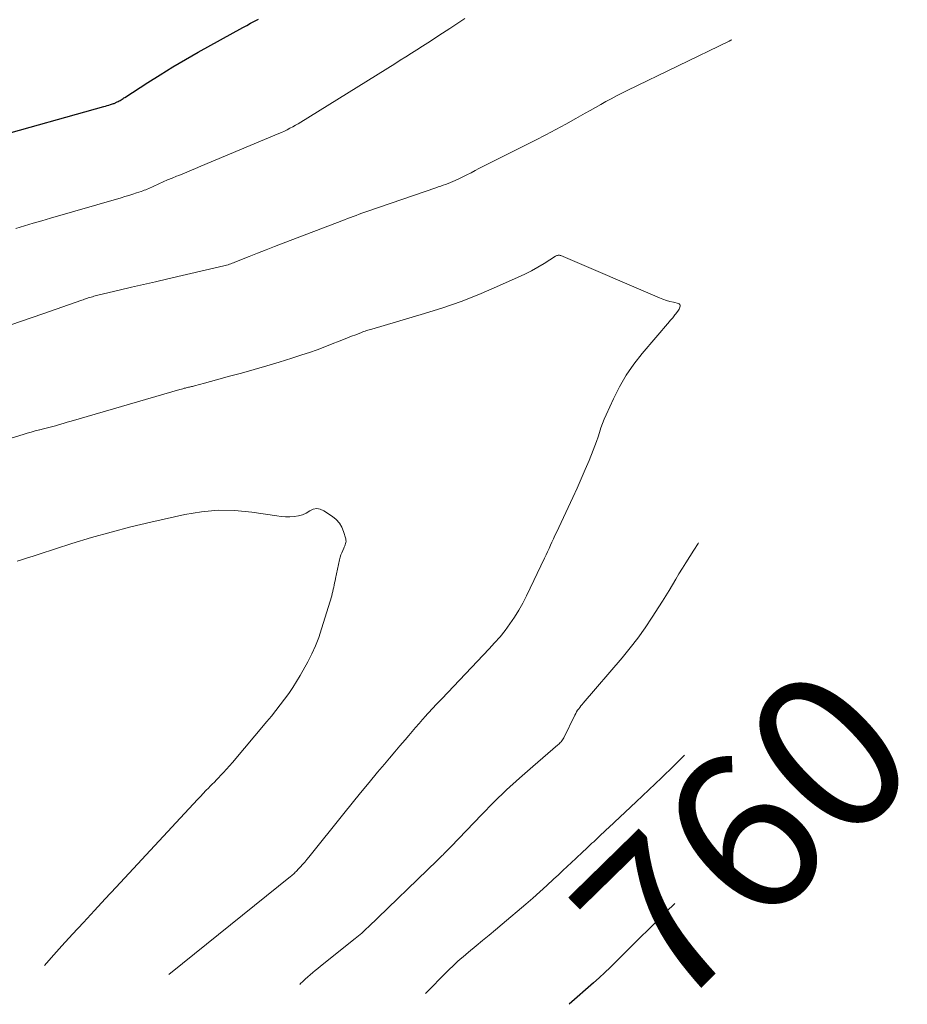
# Model space of a CAD drawing. Units: feet. Extents: x 2060000 to 2062607, y 533924 to 535000.
# Drawn here: x 2062454 to 2062567, y 533924 to 534049 of the extents above; entities that cross this region are included whole.
import ezdxf
from ezdxf.enums import TextEntityAlignment as Align

# ---------------------------------------------------------------- set-up
doc = ezdxf.new("R2010")
doc.units = ezdxf.units.FT
doc.header["$LTSCALE"] = 100
doc.header["$MEASUREMENT"] = 0
for name, color, linetype, lineweight in [('CONTOUR INDEX', 32, 'Continuous', 25), ('CONTOUR INDEX LABEL', 7, 'Continuous', 15), ('CONTOUR INTERMEDIATE', 40, 'Continuous', 15)]:
    doc.layers.add(name, color=color, linetype=linetype, lineweight=lineweight)
doc.styles.add('slant', font='romans.shx', dxfattribs={"oblique": 14.999978})

msp = doc.modelspace()

# ---------------------------------------------------------------- linework, layer by layer
at = {"layer": 'CONTOUR INDEX', "elevation": 760, "flags": 128}
for points in [[(2062450.51, 534034.32), (2062464.76, 534038.29), (2062464.97, 534038.34), (2062465.17, 534038.4), (2062465.37, 534038.46), (2062465.58, 534038.53), (2062465.99, 534038.65), (2062466.06, 534038.68), (2062466.44, 534038.87), (2062466.57, 534038.93), (2062466.69, 534039), (2062466.82, 534039.07), (2062466.94, 534039.14), (2062467.06, 534039.22), (2062467.18, 534039.3), (2062467.3, 534039.37), (2062467.42, 534039.45), (2062470.32, 534041.33), (2062471.89, 534042.33), (2062473.49, 534043.31), (2062475.1, 534044.25), (2062476.73, 534045.18), (2062482.4, 534048.3), (2062482.89, 534048.58), (2062483.39, 534048.85), (2062483.89, 534049.12), (2062484.38, 534049.39)], [(2062537.25, 533937.14), (2062537.2, 533937.1), (2062536.21, 533936.13), (2062535.22, 533935.15), (2062534.24, 533934.18), (2062532.51, 533932.46), (2062531.82, 533931.78), (2062531.13, 533931.09), (2062530.44, 533930.4), (2062529.75, 533929.71), (2062529.06, 533929.03), (2062528.36, 533928.36), (2062527.64, 533927.7), (2062526.92, 533927.05), (2062523.85, 533924.34), (2062523.84, 533924.34)]]:
    msp.add_lwpolyline(points, dxfattribs=at)
at = {"layer": 'CONTOUR INTERMEDIATE', "flags": 128}
for points, elevation in [([(2062453.58, 534022.82), (2062454.67, 534023.14), (2062455.77, 534023.47), (2062456.86, 534023.79), (2062457.96, 534024.11), (2062466.94, 534026.71), (2062467.43, 534026.85), (2062467.92, 534027), (2062468.41, 534027.16), (2062468.9, 534027.32), (2062469.48, 534027.52), (2062469.68, 534027.58), (2062469.87, 534027.66), (2062470.06, 534027.73), (2062470.25, 534027.81), (2062470.44, 534027.89), (2062470.63, 534027.98), (2062470.82, 534028.06), (2062471.01, 534028.15), (2062471.74, 534028.48), (2062472.3, 534028.72), (2062472.85, 534028.97), (2062473.41, 534029.2), (2062473.97, 534029.44), (2062474.26, 534029.55), (2062474.97, 534029.84), (2062475.67, 534030.13), (2062476.38, 534030.43), (2062477.08, 534030.72), (2062486.95, 534034.85), (2062487.31, 534035), (2062487.67, 534035.17), (2062488.03, 534035.34), (2062488.38, 534035.52), (2062488.73, 534035.7), (2062489.07, 534035.9), (2062489.41, 534036.1), (2062489.75, 534036.3), (2062501.69, 534043.71), (2062502.4, 534044.15), (2062503.11, 534044.6), (2062503.81, 534045.04), (2062504.51, 534045.49), (2062505.21, 534045.94), (2062505.91, 534046.39), (2062506.61, 534046.84), (2062507.31, 534047.29), (2062508.7, 534048.19), (2062509.34, 534048.6), (2062509.97, 534049.02), (2062510.6, 534049.44)], 764), ([(2062452.93, 534010.56), (2062454.28, 534011.03), (2062455.63, 534011.5), (2062456.98, 534011.97), (2062461.93, 534013.71), (2062462.1, 534013.77), (2062462.27, 534013.83), (2062462.43, 534013.89), (2062462.6, 534013.94), (2062462.77, 534014), (2062462.95, 534014.05), (2062463.12, 534014.1), (2062463.29, 534014.15), (2062463.47, 534014.2), (2062463.65, 534014.24), (2062463.82, 534014.29), (2062464, 534014.33), (2062466.71, 534014.97), (2062468.25, 534015.34), (2062469.79, 534015.7), (2062471.32, 534016.05), (2062472.86, 534016.41), (2062479.98, 534018.06), (2062480.16, 534018.11), (2062480.34, 534018.15), (2062480.52, 534018.21), (2062480.7, 534018.26), (2062480.88, 534018.32), (2062481.05, 534018.39), (2062481.23, 534018.45), (2062481.4, 534018.52), (2062483.2, 534019.24), (2062484.27, 534019.67), (2062485.34, 534020.1), (2062486.42, 534020.52), (2062487.5, 534020.93), (2062495.32, 534023.92), (2062495.69, 534024.06), (2062496.06, 534024.2), (2062496.42, 534024.34), (2062496.79, 534024.47), (2062497.16, 534024.61), (2062497.52, 534024.74), (2062497.89, 534024.87), (2062498.26, 534025), (2062506.9, 534027.97), (2062507.21, 534028.08), (2062507.53, 534028.18), (2062507.84, 534028.3), (2062508.15, 534028.41), (2062508.46, 534028.52), (2062508.76, 534028.65), (2062509.07, 534028.78), (2062509.37, 534028.91), (2062509.82, 534029.12), (2062510.34, 534029.37), (2062510.86, 534029.62), (2062511.38, 534029.88), (2062511.89, 534030.15), (2062512.37, 534030.4), (2062513.13, 534030.79), (2062513.88, 534031.17), (2062514.64, 534031.56), (2062515.4, 534031.94), (2062519.57, 534034.03), (2062520.86, 534034.69), (2062522.14, 534035.36), (2062523.41, 534036.05), (2062524.68, 534036.75), (2062525.87, 534037.43), (2062526.53, 534037.8), (2062527.2, 534038.18), (2062527.86, 534038.55), (2062528.52, 534038.92), (2062529.19, 534039.28), (2062529.86, 534039.64), (2062530.54, 534039.99), (2062531.22, 534040.32), (2062544.15, 534046.57), (2062544.38, 534046.69), (2062544.5, 534046.75)], 768), ([(2062451.12, 533995.65), (2062454.48, 533996.67), (2062454.99, 533996.82), (2062455.51, 533996.97), (2062456.03, 533997.11), (2062456.56, 533997.24), (2062456.6, 533997.25), (2062457.1, 533997.37), (2062457.6, 533997.51), (2062458.1, 533997.64), (2062458.6, 533997.78), (2062459.1, 533997.93), (2062459.6, 533998.07), (2062460.1, 533998.21), (2062460.6, 533998.36), (2062474.41, 534002.38), (2062474.59, 534002.43), (2062474.77, 534002.47), (2062474.94, 534002.52), (2062475.12, 534002.56), (2062475.22, 534002.59), (2062475.35, 534002.62), (2062475.48, 534002.65), (2062475.61, 534002.68), (2062475.74, 534002.71), (2062475.87, 534002.74), (2062476, 534002.77), (2062476.13, 534002.81), (2062476.26, 534002.84), (2062477.52, 534003.18), (2062478.28, 534003.38), (2062479.04, 534003.59), (2062479.8, 534003.79), (2062480.55, 534004), (2062482.24, 534004.45), (2062483.84, 534004.9), (2062485.44, 534005.36), (2062487.03, 534005.85), (2062488.61, 534006.34), (2062489.87, 534006.75), (2062490.85, 534007.08), (2062491.83, 534007.42), (2062492.8, 534007.78), (2062493.76, 534008.15), (2062494.64, 534008.5), (2062495.17, 534008.71), (2062495.69, 534008.91), (2062496.21, 534009.12), (2062496.74, 534009.33), (2062497.46, 534009.61), (2062497.62, 534009.67), (2062497.78, 534009.73), (2062497.95, 534009.79), (2062498.11, 534009.84), (2062498.28, 534009.89), (2062498.45, 534009.94), (2062498.61, 534009.99), (2062498.78, 534010.04), (2062505.47, 534012.01), (2062507.8, 534012.75), (2062510.11, 534013.55), (2062512.38, 534014.44), (2062514.63, 534015.39), (2062517.38, 534016.63), (2062518.23, 534017.03), (2062519.06, 534017.45), (2062519.87, 534017.91), (2062520.67, 534018.38), (2062522.11, 534019.28), (2062522.18, 534019.32), (2062522.26, 534019.36), (2062522.35, 534019.38), (2062522.43, 534019.4), (2062522.52, 534019.41), (2062522.61, 534019.41), (2062522.69, 534019.39), (2062522.77, 534019.36), (2062535.32, 534013.99), (2062535.75, 534013.82), (2062536.19, 534013.67)], 772), ([(2062536.19, 534013.67), (2062536.63, 534013.55), (2062537.08, 534013.44), (2062537.71, 534013.3), (2062537.81, 534013.25), (2062537.89, 534013.18), (2062537.93, 534013.08), (2062537.94, 534012.96), (2062537.91, 534012.83), (2062537.87, 534012.7), (2062537.81, 534012.57), (2062537.73, 534012.46), (2062537.37, 534011.96), (2062537.28, 534011.84), (2062537.19, 534011.71), (2062537.09, 534011.6), (2062536.99, 534011.48), (2062536.88, 534011.36), (2062536.78, 534011.25), (2062536.68, 534011.13), (2062536.58, 534011.01), (2062533.1, 534006.94), (2062532.05, 534005.6), (2062531.08, 534004.2), (2062530.23, 534002.73), (2062529.46, 534001.2), (2062528.54, 533999.17), (2062528.3, 533998.62), (2062528.08, 533998.06), (2062527.88, 533997.49), (2062527.7, 533996.92), (2062527.52, 533996.35), (2062527.33, 533995.78), (2062527.12, 533995.21), (2062526.9, 533994.65), (2062526.38, 533993.38), (2062525.88, 533992.2), (2062525.37, 533991.02), (2062524.84, 533989.84), (2062524.3, 533988.67), (2062522.22, 533984.24), (2062522.03, 533983.83), (2062521.84, 533983.42), (2062521.66, 533983.01), (2062521.47, 533982.6), (2062521.29, 533982.19), (2062521.11, 533981.78), (2062520.92, 533981.37), (2062520.72, 533980.96), (2062518.42, 533976.18), (2062517.95, 533975.26), (2062517.45, 533974.36), (2062516.9, 533973.48), (2062516.32, 533972.63), (2062515.7, 533971.8), (2062515.06, 533970.98), (2062514.38, 533970.2), (2062513.69, 533969.44), (2062507.66, 533963.13), (2062507.4, 533962.85), (2062507.14, 533962.58), (2062506.88, 533962.31), (2062506.62, 533962.03), (2062506.36, 533961.76), (2062506.11, 533961.48), (2062505.86, 533961.2), (2062505.61, 533960.92), (2062505.22, 533960.47), (2062504.78, 533959.97), (2062504.33, 533959.46), (2062503.89, 533958.95), (2062503.46, 533958.44), (2062503.01, 533957.92), (2062502.35, 533957.14), (2062501.69, 533956.37), (2062501.03, 533955.59), (2062500.38, 533954.82), (2062499.52, 533953.79), (2062498.44, 533952.49), (2062497.36, 533951.19), (2062496.29, 533949.88), (2062495.23, 533948.57), (2062490.77, 533943.01), (2062490.52, 533942.7), (2062490.26, 533942.39), (2062489.99, 533942.08), (2062489.73, 533941.79), (2062489.4, 533941.43), (2062489.29, 533941.31), (2062489.17, 533941.2), (2062489.06, 533941.09), (2062488.94, 533940.98), (2062488.82, 533940.87), (2062488.7, 533940.77), (2062488.57, 533940.66), (2062488.45, 533940.56), (2062473.23, 533928.3), (2062473.04, 533928.15), (2062472.99, 533928.1)], 772), ([(2062489.96, 533986.47), (2062490.43, 533986.69), (2062490.89, 533986.96), (2062491.34, 533987.17), (2062491.78, 533987.26), (2062492.23, 533987.18), (2062492.68, 533986.99), (2062493.79, 533986.25), (2062494.26, 533985.86), (2062494.67, 533985.41), (2062494.97, 533984.89), (2062495.2, 533984.33), (2062495.46, 533983.4), (2062495.49, 533983.25), (2062495.5, 533983.1), (2062495.48, 533982.96), (2062495.44, 533982.81), (2062495.39, 533982.67), (2062495.34, 533982.52), (2062495.28, 533982.38), (2062495.21, 533982.24), (2062495.08, 533981.95), (2062494.96, 533981.66), (2062494.85, 533981.37), (2062494.76, 533981.07), (2062494.69, 533980.77), (2062494.18, 533978.37), (2062494.12, 533978.1), (2062494.06, 533977.83), (2062494.01, 533977.55), (2062493.95, 533977.28), (2062493.89, 533977.01), (2062493.83, 533976.73), (2062493.76, 533976.46), (2062493.68, 533976.2), (2062492.4, 533971.98), (2062492.04, 533970.91), (2062491.63, 533969.85), (2062491.16, 533968.83), (2062490.65, 533967.82), (2062489.68, 533966.07), (2062489.23, 533965.29), (2062488.75, 533964.53), (2062488.24, 533963.78), (2062487.71, 533963.05), (2062487.15, 533962.34), (2062486.59, 533961.63), (2062486.02, 533960.92), (2062485.44, 533960.23), (2062481.07, 533955.04), (2062480.71, 533954.61), (2062480.33, 533954.19), (2062479.95, 533953.77), (2062479.56, 533953.36), (2062479.34, 533953.13), (2062479.06, 533952.84), (2062478.78, 533952.55), (2062478.5, 533952.26), (2062478.22, 533951.97), (2062478.07, 533951.82), (2062477.71, 533951.46), (2062477.35, 533951.09), (2062477, 533950.72), (2062476.65, 533950.35), (2062466.31, 533939.22), (2062464.92, 533937.73), (2062463.54, 533936.24), (2062462.16, 533934.74), (2062460.78, 533933.24), (2062459.41, 533931.74), (2062458.05, 533930.23), (2062457.19, 533929.27)], 776), ([(2062453.74, 533980.58), (2062454.14, 533980.72), (2062454.54, 533980.84), (2062454.94, 533980.97), (2062455.34, 533981.09), (2062455.75, 533981.22), (2062456.15, 533981.34), (2062456.55, 533981.47), (2062460.69, 533982.81), (2062463.17, 533983.57), (2062465.66, 533984.28), (2062468.18, 533984.93), (2062470.7, 533985.53), (2062475.04, 533986.49), (2062477.15, 533986.84), (2062479.27, 533987.04), (2062481.4, 533987), (2062483.53, 533986.8), (2062486.7, 533986.33), (2062487.25, 533986.27), (2062487.8, 533986.23), (2062488.35, 533986.23), (2062488.9, 533986.25), (2062488.92, 533986.25), (2062489.45, 533986.34), (2062489.96, 533986.47)], 776), ([(2062540.27, 533982.9), (2062540.23, 533982.83), (2062539.69, 533981.98), (2062538.66, 533980.38), (2062538.22, 533979.69), (2062537.79, 533978.99), (2062537.37, 533978.29), (2062536.95, 533977.59), (2062536.54, 533976.88), (2062536.11, 533976.18), (2062535.68, 533975.49), (2062535.24, 533974.8), (2062534.39, 533973.47), (2062533.5, 533972.14), (2062532.57, 533970.83), (2062531.59, 533969.57), (2062530.57, 533968.33), (2062525.63, 533962.57), (2062525.48, 533962.39), (2062525.33, 533962.21), (2062525.19, 533962.03), (2062525.05, 533961.84), (2062524.91, 533961.65), (2062524.79, 533961.46), (2062524.67, 533961.26), (2062524.56, 533961.05), (2062523.15, 533958.16), (2062523.08, 533958.03), (2062523, 533957.9), (2062522.92, 533957.78), (2062522.82, 533957.67), (2062522.72, 533957.56), (2062522.62, 533957.45), (2062522.51, 533957.35), (2062522.4, 533957.25), (2062519.22, 533954.53), (2062517.55, 533953.06), (2062515.9, 533951.54), (2062514.29, 533949.99), (2062512.72, 533948.4), (2062508.85, 533944.37), (2062508.69, 533944.19), (2062508.52, 533944.02), (2062508.36, 533943.85), (2062508.19, 533943.68), (2062508.1, 533943.59), (2062507.98, 533943.46), (2062507.86, 533943.33), (2062507.73, 533943.21), (2062507.6, 533943.09), (2062507.48, 533942.96), (2062507.35, 533942.84), (2062507.22, 533942.72), (2062507.09, 533942.6), (2062498.31, 533934.13), (2062498.11, 533933.94), (2062497.91, 533933.75), (2062497.71, 533933.56), (2062497.5, 533933.38), (2062497.3, 533933.2), (2062497.09, 533933.02), (2062496.87, 533932.84), (2062496.66, 533932.67), (2062492.25, 533929.16), (2062491.93, 533928.89), (2062491.6, 533928.63), (2062491.28, 533928.36), (2062490.96, 533928.08), (2062490.65, 533927.81), (2062490.33, 533927.53), (2062490.02, 533927.25), (2062489.72, 533926.96), (2062489.62, 533926.87)], 768), ([(2062538.49, 533955.97), (2062537.14, 533954.62), (2062535.56, 533953.08), (2062533.97, 533951.56), (2062532.37, 533950.05), (2062528.88, 533946.79), (2062528.56, 533946.49), (2062528.24, 533946.19), (2062527.92, 533945.89), (2062527.6, 533945.59), (2062527.39, 533945.39), (2062527.17, 533945.19), (2062526.96, 533944.98), (2062526.74, 533944.78), (2062526.53, 533944.57), (2062526.27, 533944.33), (2062526.19, 533944.24), (2062526.1, 533944.16), (2062526.02, 533944.08), (2062525.93, 533944), (2062525.84, 533943.92), (2062525.76, 533943.85), (2062525.67, 533943.77), (2062525.59, 533943.69), (2062524.67, 533942.83), (2062524.12, 533942.32), (2062523.58, 533941.81), (2062523.03, 533941.3), (2062522.49, 533940.79), (2062521.86, 533940.2), (2062521, 533939.4), (2062520.13, 533938.61), (2062519.24, 533937.83), (2062518.35, 533937.06), (2062515.32, 533934.5), (2062514.5, 533933.81), (2062513.68, 533933.12), (2062512.85, 533932.44), (2062512.02, 533931.75), (2062511.07, 533930.97), (2062510.72, 533930.68), (2062510.37, 533930.38), (2062510.02, 533930.08), (2062509.68, 533929.78), (2062509.35, 533929.47), (2062509.01, 533929.15), (2062508.69, 533928.83), (2062508.36, 533928.51), (2062505.58, 533925.69)], 764)]:
    msp.add_lwpolyline(points, dxfattribs=dict(at, elevation=elevation))

# ---------------------------------------------------------------- texts
at = {"layer": 'CONTOUR INDEX LABEL', "style": 'slant', "oblique": 15}
msp.add_text('760', height=20, rotation=44.3382, dxfattribs=at).set_placement((2062546, 533945.68, 760), align=Align.MIDDLE_CENTER)

doc.saveas('drawing.dxf')
